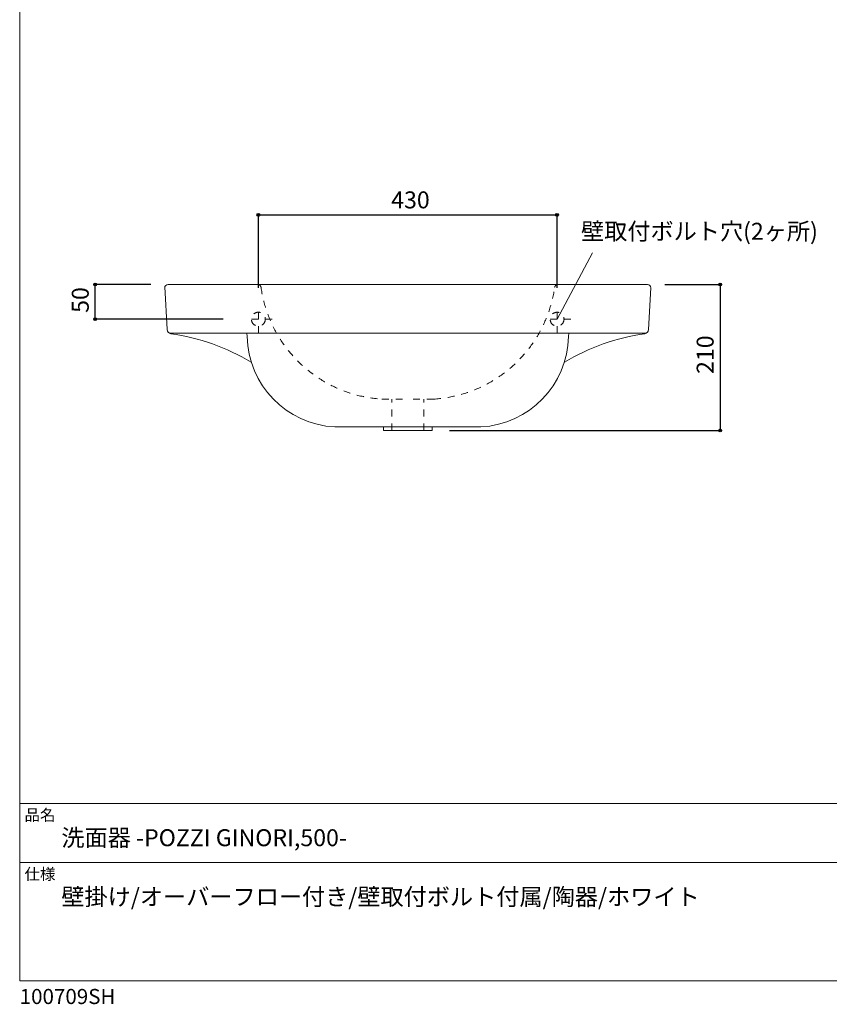
# Model space of a CAD drawing. Units: millimetres. Extents: x -975 to 975, y -1428 to 1406.
# Drawn here: x -975 to 191, y -1428 to -11 of the extents above; entities that cross this region are included whole.
import ezdxf

# ---------------------------------------------------------------- set-up
doc = ezdxf.new("R2010")
doc.units = ezdxf.units.MM
doc.header["$LTSCALE"] = 25.4
doc.header["$PDMODE"] = 1
doc.header["$PDSIZE"] = -2
doc.linetypes.add('STYLE_03', pattern=[0.75, 0.5, -0.25])
doc.linetypes.add('STYLE_13', pattern=[0.787402, 0.393701, -0.393701])
for name, color, linetype in [('ARJ70-0032', 7, 'Continuous'), ('notes', 7, 'Continuous'), ('template', 7, 'Continuous')]:
    doc.layers.add(name, color=color, linetype=linetype)
doc.styles.add('ＭＳ ゴシック', font='txt', dxfattribs={"bigfont": 'ＭＳ ゴシック'})
doc.dimstyles.new('tform線あり', dxfattribs={"dimtxt": 24.432617, "dimasz": 3.999756, "dimexe": 0, "dimexo": 25, "dimgap": 0.5, "dimtad": 1, "dimdec": 1, "dimzin": 11, "dimdsep": 46, "dimtxsty": 'ＭＳ ゴシック', "dimblk": 'DOT', "dimcen": 0, "dimazin": 0, "dimtfac": 1, "dimtdec": 1, "dimtix": 1, "dimtofl": 0, "dimtmove": 0, "dimatfit": 0, "dimldrblk": 'DOT', "dimfxl": 1, "dimfrac": 2, "dimtolj": 1, "dimtzin": 11, "dimarcsym": 0})

# ---------------------------------------------------------------- blocks, each defined once
blk = doc.blocks.new('*D10')
at = {"linetype": 'Continuous', "lineweight": -2}
h = blk.add_hatch(color=0, dxfattribs=at)
edge = h.paths.add_edge_path()
edge.add_arc((-631.4, -292), 2, 0, 360, ccw=False)
h = blk.add_hatch(color=0, dxfattribs=at)
edge = h.paths.add_edge_path()
edge.add_arc((-201.4, -292), 2, 0, 360, ccw=False)
at = {"color": 0, "linetype": 'Continuous', "lineweight": -2}
for p, q in [((-631.4, -397), (-631.4, -292)), ((-631.4, -292), (-201.4, -292)), ((-201.4, -397), (-201.4, -292))]:
    blk.add_line(p, q, dxfattribs=at)
for centre in [(-631.4, -292), (-201.4, -292)]:
    blk.add_circle(centre, 2, dxfattribs=at)
at = {"layer": 'Defpoints', "color": 0, "lineweight": 0}
for p in [(-631.4, -292), (-631.4, -422), (-201.4, -422)]:
    blk.add_point(p, dxfattribs=at)
at = {"color": 0, "insert": (-440.2, -258.1), "char_height": 24.43, "attachment_point": 1, "line_spacing_factor": 0.782827, "style": 'ＭＳ ゴシック'}
blk.add_mtext('430', dxfattribs=at)
blk = doc.blocks.new('_DOT')
at = {"color": 0, "linetype": 'ByBlock', "lineweight": -2}
blk.add_line((-0.5, 0), (-1, 0), dxfattribs=at)
at = {"color": 0, "linetype": 'ByBlock', "lineweight": -2, "const_width": 0.5}
blk.add_lwpolyline([(-0.25, 0, 1), (0.25, 0, 1)], format="xyb", close=True, dxfattribs=at)
blk = doc.blocks.new('*D11')
at = {"linetype": 'Continuous', "lineweight": -2}
h = blk.add_hatch(color=0, dxfattribs=at)
edge = h.paths.add_edge_path()
edge.add_arc((-866.2, -392), 2, 0, 360, ccw=False)
h = blk.add_hatch(color=0, dxfattribs=at)
edge = h.paths.add_edge_path()
edge.add_arc((-866.2, -442), 2, 0, 360, ccw=False)
at = {"color": 0, "linetype": 'Continuous', "lineweight": -2}
for p, q in [((-786.2, -392), (-866.2, -392)), ((-866.2, -442), (-866.2, -392)), ((-681.9, -442), (-866.2, -442))]:
    blk.add_line(p, q, dxfattribs=at)
for centre in [(-866.2, -392), (-866.2, -442)]:
    blk.add_circle(centre, 2, dxfattribs=at)
at = {"layer": 'Defpoints', "color": 0, "lineweight": 0}
for p in [(-761.2, -392), (-866.2, -442), (-656.9, -442)]:
    blk.add_point(p, dxfattribs=at)
at = {"color": 0, "insert": (-900, -432.9), "char_height": 24.43, "attachment_point": 1, "rotation": 90, "line_spacing_factor": 0.782827, "style": 'ＭＳ ゴシック'}
blk.add_mtext('50', dxfattribs=at)
blk = doc.blocks.new('*D15')
at = {"linetype": 'Continuous', "lineweight": -2}
h = blk.add_hatch(color=0, dxfattribs=at)
edge = h.paths.add_edge_path()
edge.add_arc((33.5, -392), 2, 0, 360, ccw=False)
h = blk.add_hatch(color=0, dxfattribs=at)
edge = h.paths.add_edge_path()
edge.add_arc((33.5, -602), 2, 0, 360, ccw=False)
at = {"color": 0, "linetype": 'Continuous', "lineweight": -2}
for p, q in [((-46.2, -392), (33.5, -392)), ((33.5, -392), (33.5, -602)), ((-356.2, -602), (33.5, -602))]:
    blk.add_line(p, q, dxfattribs=at)
for centre in [(33.5, -392), (33.5, -602)]:
    blk.add_circle(centre, 2, dxfattribs=at)
at = {"layer": 'Defpoints', "color": 0, "lineweight": 0}
for p in [(-71.2, -392), (33.5, -392), (-381.2, -602)]:
    blk.add_point(p, dxfattribs=at)
at = {"color": 0, "insert": (-0.4, -520.8), "char_height": 24.43, "attachment_point": 1, "rotation": 90, "line_spacing_factor": 0.782827, "style": 'ＭＳ ゴシック'}
blk.add_mtext('210', dxfattribs=at)

msp = doc.modelspace()

# ---------------------------------------------------------------- linework, layer by layer
at = {"layer": 'ARJ70-0032', "color": 7, "linetype": 'Continuous', "lineweight": 15}
for p, q in [((-766.02, -395.64), (-762.81, -457.01)), ((-761.21, -392.01), (-71.21, -392.01)), ((-589.16, -392.01), (-588.49, -392.01)), ((-243.27, -392.01), (-243.93, -392.01)), ((-71.21, -392.01), (-71.21, -392.01)), ((-71.21, -392.01), (-71.21, -392.01)), ((-66.48, -397.01), (-69.62, -457.01)), ((-759.59, -462.01), (-184.88, -462.01)), ((-647.55, -461.91), (-699.26, -461.91)), ((-74.88, -462.01), (-184.88, -462.01)), ((-74.88, -462.01), (-74.88, -462.01)), ((-69.88, -457.01), (-69.88, -457.01))]:
    msp.add_line(p, q, dxfattribs=at)
at = {"layer": 'ARJ70-0032', "color": 7, "linetype": 'STYLE_13', "lineweight": 15}
for p, q in [((-631.37, -462.01), (-631.37, -422.01)), ((-201.37, -462.01), (-201.37, -422.01)), ((-611.37, -442.01), (-651.37, -442.01)), ((-181.37, -442.01), (-221.37, -442.01)), ((-647.55, -461.84), (-647.55, -461.91)), ((-217.55, -461.84), (-217.55, -461.91)), ((-184.87, -461.84), (-184.88, -461.91)), ((-453.71, -557.01), (-416.21, -557.01)), ((-439.15, -602.01), (-439.15, -557.01)), ((-378.71, -557.01), (-416.21, -557.01)), ((-393.15, -602.01), (-393.15, -557.01))]:
    msp.add_line(p, q, dxfattribs=at)
at = {"layer": 'ARJ70-0032', "color": 7, "linetype": 'STYLE_03', "lineweight": 15}
for p in [(-455.59, -462.01), (-376.83, -462.01)]:
    msp.add_line(p, (-416.21, -462.01), dxfattribs=at)
at = {"layer": 'ARJ70-0032', "color": 7, "linetype": 'Continuous', "lineweight": 15, "flags": 128}
for points in [[(-761.21, -392.01, 0.4142136), (-766.21, -397.01)], [(-71.21, -392.01, -0.4527465), (-66.48, -397.01)], [(-762.81, -457.01, 0.3191944), (-757.54, -462.83)], [(-757.54, -462.83, -0.1034053), (-641.81, -504)], [(-416.21, -597.01), (-505.73, -597.01), (-521.21, -597.01, -0.3938771), (-647.55, -466.84), (-647.78, -462.01)], [(-416.21, -597.01), (-326.7, -597.01), (-311.21, -597.01, 0.3938771), (-184.87, -466.84), (-184.64, -462.01)], [(-74.88, -462.83, 0.1034053), (-190.62, -504)], [(-69.62, -457.01, -0.3191944), (-74.88, -462.83)], [(-69.62, -457.01, -0.3785906), (-74.88, -462.01)]]:
    msp.add_lwpolyline(points, format="xyb", dxfattribs=at)
at = {"layer": 'ARJ70-0032', "color": 7, "linetype": 'Continuous', "lineweight": 15}
msp.add_lwpolyline([(-451.15, -597.01), (-381.15, -597.01), (-381.15, -602.01), (-451.15, -602.01)], close=True, dxfattribs=at)
at = {"layer": 'ARJ70-0032', "color": 7, "linetype": 'STYLE_13', "lineweight": 15}
for centre in [(-631.37, -442.01), (-201.37, -442.01)]:
    msp.add_circle(centre, 10, dxfattribs=at)
for centre, radius, start, end in [((-632.45, -397.01), 5, 10.02502, 90), ((-441.77, -369.77), 187.63, 188.08078, 266.34974), ((-390.66, -369.77), 187.63, 273.65026, 351.91922), ((-199.97, -397.01), 5, 90, 169.97498)]:
    msp.add_arc(centre, radius, start, end, dxfattribs=at)
at = {"layer": 'notes', "color": 7, "linetype": 'Continuous', "lineweight": 5}
msp.add_line((-201.06, -442.01), (-150.45, -346.56), dxfattribs=at)
at = {"layer": 'template', "color": 7, "linetype": 'Continuous', "lineweight": 5}
for p, q in [((975, -1139), (-975, -1139)), ((975, -1224), (-975, -1224))]:
    msp.add_line(p, q, dxfattribs=at)
at = {"layer": 'template', "color": 7, "linetype": 'Continuous', "lineweight": 5, "flags": 128}
msp.add_lwpolyline([(975, 1406), (-975, 1406), (-975, -1394), (975, -1394), (975, 1406)], dxfattribs=at)

# ---------------------------------------------------------------- texts
at = {"layer": 'notes', "color": 7, "insert": (-166.9, -303.25), "char_height": 24.4326, "attachment_point": 1, "line_spacing_factor": 0.782827, "style": 'ＭＳ ゴシック'}
msp.add_mtext('壁取付ボルト穴(2ヶ所)', dxfattribs=at)
at = {"layer": 'template', "color": 7, "attachment_point": 1, "style": 'ＭＳ ゴシック'}
for s, insert, char_height, line_spacing_factor in [('品名', (-968, -1147.42), 16.288, 0.782827), ('洗面器 -POZZI GINORI,500-', (-915, -1176), 24.4326, 0.782827), ('仕様', (-968, -1232.42), 16.288, 0.782827), ('壁掛け/オーバーフロー付き/壁取付ボルト付属/陶器/ホワイト', (-915, -1261), 24.4326, 1.304711), ('100709SH', (-975, -1405.86), 21.718, 0.782827)]:
    msp.add_mtext(s, dxfattribs=dict(at, insert=insert, char_height=char_height, line_spacing_factor=line_spacing_factor))

# ---------------------------------------------------------------- dimensions: what is measured, and where the dimension line sits
at = {"layer": 'notes', "color": 7, "linetype": 'Continuous', "lineweight": 5}
dim = msp.add_linear_dim(base=(-631.37, -292.01), p1=(-201.37, -422.01), p2=(-631.37, -422.01), dimstyle='tform線あり', override={"dimgap": 5, "dimdec": 0, "dimpost": '<>', "dimtxsty": 'ＭＳ ゴシック', "dimtmove": 2}, dxfattribs=at)
dim.commit()
dim.dimension.update_dxf_attribs({"geometry": '*D10', "text_midpoint": (-416.37, -292.01)})
for base, p1, p2, picture, middle in [((-866.15, -442.01), (-761.21, -392.01), (-656.87, -442.01), '*D11', (-866.15, -417.01)), ((33.52, -392.01), (-381.15, -602.01), (-71.21, -392.01), '*D15', (33.52, -497.01))]:
    dim = msp.add_linear_dim(base=base, p1=p1, p2=p2, angle=90, dimstyle='tform線あり', override={"dimgap": 5, "dimpost": '<>', "dimtxsty": 'ＭＳ ゴシック', "dimtmove": 2}, dxfattribs=at)
    dim.commit()
    dim.dimension.update_dxf_attribs({"geometry": picture, "text_midpoint": middle})

doc.saveas('drawing.dxf')
